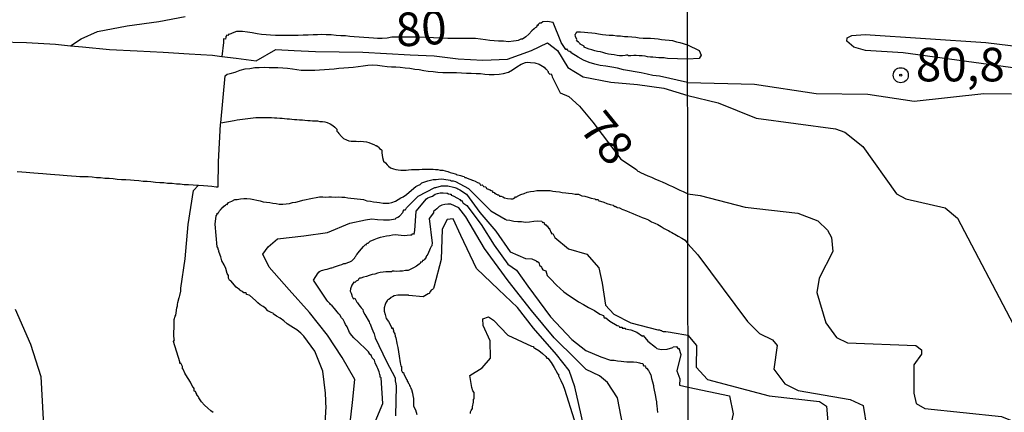
# Model space of a CAD drawing. Extents: x 183118 to 185535, y 1674282 to 1677059.
# Drawn here: x 183554 to 183627, y 1675067 to 1675096 of the extents above; entities that cross this region are included whole.
import ezdxf

# ---------------------------------------------------------------- set-up
doc = ezdxf.new("R2010")
doc.units = 0
doc.header["$MEASUREMENT"] = 0
doc.layers.get('0').update_dxf_attribs({"linetype": 'CONTINUOUS'})
for name, color, linetype in [('IMAGEM', 7, 'CONTINUOUS'), ('V-CURVA_DE_NIVEL', 4, 'CONTINUOUS'), ('V-CURVA_MESTRA', 1, 'CONTINUOUS'), ('V-PONTO_DE_APARELHO', 4, 'CONTINUOUS'), ('V-TEXTO_DE_ALTIMETRIA', 7, 'CONTINUOUS'), ('X-LIMITE_1000', 7, 'CONTINUOUS')]:
    doc.layers.add(name, color=color, linetype=linetype)
picture_1 = doc.add_image_def('image1.jpg', size_in_pixel=(4027, 4628))

# ---------------------------------------------------------------- blocks, each defined once
blk = doc.blocks.new('805')
at = {"color": 0, "linetype": 'ByBlock', "lineweight": -2}
for radius in [0.562, 0.0806]:
    blk.add_circle((0.003, 0.002), radius, dxfattribs=at)

msp = doc.modelspace()

# ---------------------------------------------------------------- linework, layer by layer
at = {"layer": 'V-CURVA_DE_NIVEL'}
for points in [[(183557.67, 1675093.88), (183558.46, 1675094.39), (183559.69, 1675094.95), (183561.89, 1675095.36), (183564.26, 1675095.69), (183566.21, 1675096.05)], [(183551.44, 1675094.23), (183552.36, 1675094.17), (183554.38, 1675094.13), (183556.54, 1675093.99), (183557.67, 1675093.88)], [(183603.64, 1675092.88), (183602.15, 1675092.94), (183601.99, 1675092.95), (183601.9, 1675092.99), (183601.71, 1675092.99), (183601.49, 1675092.99), (183601.28, 1675093), (183601.06, 1675093.02), (183600.87, 1675093.02), (183600.66, 1675093.06), (183600.47, 1675093.1), (183600.25, 1675093.13), (183600.04, 1675093.13), (183599.82, 1675093.15), (183599.63, 1675093.15), (183599.41, 1675093.13), (183599.21, 1675093.13), (183599.2, 1675093.17), (183599.08, 1675093.17), (183598.98, 1675093.15), (183598.79, 1675093.13), (183598.58, 1675093.13), (183598.39, 1675093.15), (183598.17, 1675093.19), (183597.96, 1675093.22), (183597.74, 1675093.24), (183597.55, 1675093.3), (183597.34, 1675093.37), (183597.15, 1675093.42), (183596.93, 1675093.46), (183596.72, 1675093.51), (183596.5, 1675093.57), (183596.31, 1675093.62), (183596.11, 1675093.7), (183595.93, 1675093.77), (183595.93, 1675093.86), (183595.63, 1675093.99), (183595.64, 1675094.02), (183595.56, 1675094.1), (183595.54, 1675094.12), (183595.51, 1675094.16), (183595.47, 1675094.17), (183595.42, 1675094.25), (183595.36, 1675094.3), (183595.38, 1675094.35), (183595.29, 1675094.56), (183595.26, 1675094.72), (183595.29, 1675094.74), (183595.34, 1675094.85), (183595.38, 1675094.86), (183595.38, 1675094.92), (183595.66, 1675094.92), (183595.95, 1675094.88), (183596.2, 1675094.86), (183596.5, 1675094.83), (183596.75, 1675094.81), (183597.01, 1675094.77), (183597.3, 1675094.72), (183597.55, 1675094.7), (183597.81, 1675094.67), (183598.1, 1675094.67), (183598.36, 1675094.63), (183598.65, 1675094.61), (183598.94, 1675094.57), (183599.2, 1675094.56), (183599.49, 1675094.54), (183599.78, 1675094.52), (183600.04, 1675094.48), (183600.33, 1675094.45), (183600.62, 1675094.45), (183600.87, 1675094.45), (183601.17, 1675094.41), (183601.46, 1675094.39), (183601.71, 1675094.35), (183601.97, 1675094.32), (183602.26, 1675094.3), (183602.52, 1675094.26), (183602.81, 1675094.17), (183603.07, 1675094.11), (183603.64, 1675093.94)], [(183557.67, 1675093.88), (183558.56, 1675093.8), (183560.58, 1675093.61), (183562.63, 1675093.49), (183564.57, 1675093.39), (183566.51, 1675093.27), (183568.24, 1675093.18), (183568.95, 1675093.09)], [(183568.95, 1675093.09), (183570.02, 1675092.96), (183571.49, 1675092.76), (183572.96, 1675093.59), (183574.33, 1675093.53), (183575.93, 1675093.44), (183577.69, 1675093.42), (183579.45, 1675093.41), (183581.21, 1675093.31), (183582.97, 1675093.21), (183584.75, 1675093.12), (183586.56, 1675092.9), (183588.38, 1675092.8), (183590.22, 1675092.89), (183592.01, 1675093.53), (183593.2, 1675094.1), (183593.94, 1675093.53), (183594.72, 1675092.25), (183595.87, 1675091.55), (183597.92, 1675091.17), (183599.91, 1675090.98), (183601.86, 1675090.71), (183603.65, 1675090.17)], [(183603.64, 1675093.94), (183604.51, 1675093.53), (183604.66, 1675093.18), (183604.5, 1675092.94), (183603.64, 1675092.88)], [(183568.86, 1675088.14), (183569.19, 1675091.63), (183569.35, 1675091.77), (183569.57, 1675091.8), (183569.94, 1675091.91), (183570.3, 1675092.05), (183570.67, 1675092.15), (183571.03, 1675092.18), (183571.4, 1675092.26), (183571.73, 1675092.26), (183572.09, 1675092.29), (183572.46, 1675092.27), (183572.78, 1675092.27), (183573.11, 1675092.27), (183573.48, 1675092.24), (183573.84, 1675092.2), (183574.21, 1675092.15), (183574.53, 1675092.11), (183574.86, 1675092.07), (183575.19, 1675092.07), (183575.56, 1675092.07), (183575.88, 1675092.07), (183576.21, 1675092.09), (183576.58, 1675092.11), (183576.94, 1675092.13), (183577.31, 1675092.17), (183577.67, 1675092.2), (183578.04, 1675092.24), (183578.37, 1675092.26), (183578.73, 1675092.29), (183579.09, 1675092.33), (183579.46, 1675092.37), (183579.82, 1675092.42), (183580.19, 1675092.46), (183580.55, 1675092.42), (183580.88, 1675092.37), (183581.25, 1675092.33), (183581.58, 1675092.31), (183581.9, 1675092.31)], [(183581.9, 1675092.31), (183582.23, 1675092.29), (183582.6, 1675092.24), (183582.96, 1675092.2), (183583.33, 1675092.13), (183583.65, 1675092.11), (183583.98, 1675092.04)], [(183583.98, 1675092.04), (183584.31, 1675091.98), (183584.68, 1675091.95), (183585.04, 1675091.91), (183585.41, 1675091.89), (183585.73, 1675091.89), (183586.1, 1675091.89), (183586.43, 1675091.89), (183586.79, 1675091.86), (183587.16, 1675091.84), (183587.52, 1675091.84), (183587.89, 1675091.8), (183588.22, 1675091.8), (183588.54, 1675091.76), (183588.87, 1675091.73), (183589.24, 1675091.73), (183589.6, 1675091.76), (183589.93, 1675091.82), (183590.29, 1675091.91), (183590.6, 1675092.09), (183590.91, 1675092.31), (183591.24, 1675092.51), (183591.57, 1675092.64), (183591.68, 1675092.66), (183591.94, 1675092.64), (183592.26, 1675092.61), (183592.59, 1675092.5), (183592.96, 1675092.28), (183593.05, 1675092.17), (183593.08, 1675092.15), (183593.12, 1675092.11), (183593.17, 1675092.05), (183593.21, 1675092), (183593.26, 1675091.97), (183593.26, 1675091.89), (183593.39, 1675091.75), (183593.47, 1675091.78), (183593.54, 1675091.67), (183593.56, 1675091.57), (183594.16, 1675090.38), (183594.8, 1675090.09), (183595.59, 1675089.37), (183596.58, 1675088.18), (183598.68, 1675085.43), (183599.84, 1675084.65), (183599.85, 1675084.6), (183599.94, 1675084.54), (183600.01, 1675084.5), (183600.05, 1675084.49), (183600.09, 1675084.45), (183600.14, 1675084.43), (183600.4, 1675084.3), (183600.69, 1675084.19), (183600.95, 1675084.09), (183601.2, 1675083.96), (183601.49, 1675083.83), (183601.75, 1675083.74), (183602.01, 1675083.61), (183602.26, 1675083.5), (183602.52, 1675083.39), (183602.81, 1675083.25), (183603.06, 1675083.12), (183603.32, 1675083.01), (183603.66, 1675082.84)], [(183603.65, 1675090.17), (183605.91, 1675089.62), (183608.74, 1675088.48), (183614.66, 1675087.68), (183615.36, 1675087.44), (183616.69, 1675086.38), (183619.2, 1675082.84), (183619.91, 1675082.47), (183622.83, 1675081.8), (183623.74, 1675081.02), (183627.9, 1675073.12)], [(183568.86, 1675088.14), (183569.86, 1675088.31), (183570.09, 1675088.35), (183571.48, 1675088.54), (183571.69, 1675088.52), (183571.87, 1675088.54), (183572.05, 1675088.52), (183572.27, 1675088.54), (183572.46, 1675088.52), (183572.64, 1675088.52), (183572.86, 1675088.5), (183573.04, 1675088.5), (183573.26, 1675088.48), (183573.44, 1675088.48), (183573.62, 1675088.46), (183573.8, 1675088.44), (183573.99, 1675088.43), (183574.17, 1675088.41), (183574.35, 1675088.39), (183574.53, 1675088.39), (183574.72, 1675088.37), (183574.94, 1675088.35), (183575.12, 1675088.34), (183575.34, 1675088.32), (183575.52, 1675088.32), (183575.7, 1675088.28), (183575.88, 1675088.28), (183576.07, 1675088.28), (183576.25, 1675088.24), (183576.43, 1675088.24), (183576.61, 1675088.21), (183576.8, 1675088.15), (183577.02, 1675088.06), (183577.2, 1675087.94), (183577.36, 1675087.81), (183577.42, 1675087.75), (183577.52, 1675087.66), (183577.52, 1675087.51), (183577.58, 1675087.44), (183577.67, 1675087.35), (183577.85, 1675087.11), (183578, 1675086.97), (183578.22, 1675086.86), (183578.4, 1675086.8), (183578.58, 1675086.78), (183578.77, 1675086.77), (183578.95, 1675086.77), (183579.13, 1675086.75), (183579.31, 1675086.77), (183579.5, 1675086.75), (183579.71, 1675086.71), (183579.9, 1675086.66), (183580.08, 1675086.6), (183580.26, 1675086.53), (183580.44, 1675086.42), (183580.46, 1675086.44), (183580.57, 1675086.37), (183580.61, 1675086.31), (183580.7, 1675086.23), (183580.81, 1675086.14), (183580.86, 1675086.09), (183580.86, 1675085.91), (183580.92, 1675085.55), (183580.99, 1675085.27), (183581.13, 1675085.15), (183581.25, 1675085), (183581.36, 1675084.91), (183581.52, 1675084.78), (183581.72, 1675084.71), (183581.9, 1675084.65), (183582.09, 1675084.63), (183582.27, 1675084.61), (183582.45, 1675084.61), (183582.67, 1675084.61), (183582.85, 1675084.63), (183583.07, 1675084.65), (183583.25, 1675084.65), (183583.47, 1675084.65), (183583.65, 1675084.65), (183583.87, 1675084.67), (183584.06, 1675084.67), (183584.28, 1675084.69), (183584.46, 1675084.69), (183584.68, 1675084.69), (183584.86, 1675084.65), (183585.04, 1675084.65), (183585.22, 1675084.61), (183585.41, 1675084.6), (183585.59, 1675084.56), (183585.77, 1675084.5), (183585.95, 1675084.43), (183586.14, 1675084.38), (183586.32, 1675084.34), (183586.39, 1675084.32), (183586.39, 1675084.28)], [(183567.21, 1675083.49), (183567.57, 1675083.47), (183567.89, 1675083.45), (183568.19, 1675083.41), (183568.52, 1675083.37), (183568.66, 1675083.36), (183568.69, 1675085.24), (183568.85, 1675088.04), (183568.86, 1675088.14)], [(183553.7, 1675084.51), (183554.03, 1675084.49), (183554.36, 1675084.47), (183554.65, 1675084.43), (183554.94, 1675084.41), (183555.27, 1675084.38), (183555.6, 1675084.36), (183555.89, 1675084.34), (183556.18, 1675084.32), (183556.51, 1675084.29), (183556.84, 1675084.25), (183557.13, 1675084.23), (183557.42, 1675084.21), (183557.75, 1675084.18), (183558.08, 1675084.16), (183558.37, 1675084.14), (183558.67, 1675084.14), (183558.99, 1675084.14), (183559.29, 1675084.11), (183559.61, 1675084.07), (183559.91, 1675084.07), (183560.23, 1675084.01), (183560.56, 1675084), (183560.85, 1675083.98), (183561.15, 1675083.94), (183561.47, 1675083.92), (183561.8, 1675083.92), (183562.13, 1675083.89), (183562.42, 1675083.87), (183562.75, 1675083.83), (183563.08, 1675083.79), (183563.37, 1675083.78), (183563.66, 1675083.76), (183563.99, 1675083.72), (183564.32, 1675083.7), (183564.61, 1675083.7), (183564.9, 1675083.65), (183565.23, 1675083.65), (183565.56, 1675083.59), (183565.85, 1675083.59), (183566.14, 1675083.54), (183566.47, 1675083.54), (183566.8, 1675083.52), (183567.08, 1675083.5), (183567.21, 1675083.49)], [(183579.75, 1675082.33), (183580.01, 1675082.3), (183580.23, 1675082.26), (183580.48, 1675082.22), (183580.7, 1675082.19), (183580.96, 1675082.15), (183581.17, 1675082.15), (183581.39, 1675082.15), (183581.61, 1675082.19), (183581.87, 1675082.3), (183582.09, 1675082.41), (183582.28, 1675082.55), (183582.45, 1675082.63), (183582.69, 1675082.79), (183582.89, 1675082.97), (183583.4, 1675083.39), (183583.55, 1675083.47), (183583.73, 1675083.55), (183583.85, 1675083.67), (183584.28, 1675083.81), (183584.49, 1675083.85), (183584.68, 1675083.9), (183584.9, 1675083.92), (183585.08, 1675083.94), (183585.3, 1675083.96), (183585.48, 1675083.94), (183585.62, 1675083.92), (183585.81, 1675083.89), (183585.95, 1675083.87), (183585.99, 1675083.83), (183586.03, 1675083.81), (183586.17, 1675083.81), (183586.35, 1675083.76), (183587.33, 1675083.24), (183588.98, 1675081.57), (183590.06, 1675080.95), (183590.09, 1675080.95), (183590.13, 1675080.91), (183590.4, 1675080.88), (183590.7, 1675080.8), (183590.99, 1675080.77), (183591.28, 1675080.77), (183591.57, 1675080.73), (183591.86, 1675080.75), (183592.19, 1675080.8), (183592.48, 1675080.84), (183592.78, 1675080.8), (183592.83, 1675080.71), (183592.92, 1675080.73), (183592.95, 1675080.6), (183593.07, 1675080.53), (183593.08, 1675080.53), (183593.12, 1675080.47), (183593.15, 1675080.46), (183593.19, 1675080.46), (183593.25, 1675080.33), (183593.3, 1675080.27), (183593.34, 1675080.27), (183593.37, 1675080.18), (183593.46, 1675079.98), (183593.54, 1675079.87), (183593.61, 1675079.89), (183593.72, 1675079.65), (183593.74, 1675079.6), (183594.76, 1675078.75), (183596.13, 1675078.35), (183597.02, 1675077.33), (183597.29, 1675076.18), (183597.52, 1675074.54), (183598.15, 1675073.87), (183599.41, 1675073.22), (183601.43, 1675072.71), (183601.55, 1675072.72), (183601.64, 1675072.65), (183601.73, 1675072.65), (183601.76, 1675072.61), (183601.82, 1675072.59), (183602.01, 1675072.59), (183602.19, 1675072.57), (183602.37, 1675072.54), (183602.49, 1675072.51), (183603.67, 1675072.31)], [(183586.39, 1675084.28), (183586.72, 1675084.21)], [(183586.72, 1675084.21), (183586.87, 1675084.16), (183586.99, 1675084.14), (183587.03, 1675084.08), (183587.05, 1675084.05), (183587.12, 1675084.05), (183587.23, 1675084)], [(183587.23, 1675084), (183587.41, 1675083.94), (183587.57, 1675083.89), (183587.57, 1675083.87), (183587.7, 1675083.83), (183587.81, 1675083.79), (183588, 1675083.68), (183588.14, 1675083.63), (183588.21, 1675083.5), (183588.34, 1675083.52), (183588.4, 1675083.43), (183588.43, 1675083.39), (183588.6, 1675083.36), (183588.67, 1675083.25), (183588.72, 1675083.21), (183588.81, 1675083.19), (183588.85, 1675083.15), (183588.89, 1675083.16), (183589.02, 1675083.1), (183589.11, 1675083.06), (183589.11, 1675082.97), (183589.23, 1675082.95), (183589.27, 1675082.88), (183589.32, 1675082.86), (183589.4, 1675082.83), (183589.46, 1675082.79), (183589.49, 1675082.77), (183589.53, 1675082.76), (183589.58, 1675082.76), (183589.62, 1675082.66), (183589.75, 1675082.66), (183589.87, 1675082.61), (183590, 1675082.55), (183590.22, 1675082.5), (183590.48, 1675082.46), (183590.64, 1675082.46), (183590.7, 1675082.52), (183590.73, 1675082.53), (183590.77, 1675082.55), (183590.82, 1675082.61), (183590.88, 1675082.61), (183590.91, 1675082.63), (183590.95, 1675082.68), (183590.98, 1675082.68), (183591.07, 1675082.72), (183591.21, 1675082.79), (183591.46, 1675082.88), (183591.7, 1675082.97), (183591.94, 1675083.01), (183592.19, 1675083.04), (183592.41, 1675083.08), (183592.67, 1675083.1), (183592.88, 1675083.1), (183593.14, 1675083.1), (183593.4, 1675083.08), (183593.61, 1675083.04), (183593.83, 1675083.03), (183594.09, 1675082.99), (183594.31, 1675082.95), (183594.56, 1675082.92), (183594.78, 1675082.9), (183595.04, 1675082.86), (183595.26, 1675082.83), (183595.51, 1675082.81), (183595.77, 1675082.7), (183595.99, 1675082.66), (183596.24, 1675082.59), (183596.46, 1675082.53), (183596.72, 1675082.46), (183596.78, 1675082.42), (183596.93, 1675082.41), (183596.99, 1675082.41), (183597.02, 1675082.33), (183597.15, 1675082.3), (183597.41, 1675082.22), (183597.63, 1675082.12), (183597.88, 1675082.04), (183598.1, 1675082.01), (183598.15, 1675081.95), (183598.21, 1675081.91), (183598.24, 1675081.92), (183598.36, 1675081.86), (183598.39, 1675081.82), (183598.58, 1675081.79), (183598.67, 1675081.75), (183598.7, 1675081.73), (183598.83, 1675081.68), (183599.09, 1675081.57), (183599.31, 1675081.48), (183599.56, 1675081.39), (183599.78, 1675081.29), (183600.04, 1675081.17), (183600.25, 1675081.09), (183600.47, 1675081), (183600.73, 1675080.91)], [(183568.3, 1675066.54), (183568.13, 1675066.68), (183567.89, 1675066.88), (183567.65, 1675067.1), (183567.44, 1675067.34), (183567.27, 1675067.56), (183567.22, 1675067.63), (183567.2, 1675067.72), (183567.13, 1675067.81), (183567.09, 1675067.83), (183567.07, 1675067.91), (183567, 1675068.04), (183566.98, 1675068.12), (183566.91, 1675068.12), (183566.89, 1675068.16), (183566.89, 1675068.34), (183566.82, 1675068.42), (183566.78, 1675068.43), (183566.6, 1675068.8), (183566.27, 1675069.35), (183566.19, 1675069.49), (183566.07, 1675069.79), (183566.01, 1675069.8), (183566.01, 1675069.97), (183565.94, 1675070.12), (183565.89, 1675070.22), (183565.81, 1675070.21), (183565.81, 1675070.33), (183565.33, 1675071.84), (183565.41, 1675071.96), (183565.39, 1675072.05), (183565.37, 1675072.27), (183565.37, 1675072.45), (183565.39, 1675072.93), (183565.39, 1675073.11), (183565.39, 1675073.29), (183565.39, 1675073.47), (183565.46, 1675073.73), (183565.52, 1675073.81), (183565.54, 1675073.98), (183565.59, 1675074.35), (183565.65, 1675074.49), (183565.65, 1675074.6), (183565.67, 1675074.75), (183565.76, 1675075.11), (183565.79, 1675075.18), (183565.81, 1675075.26), (183565.89, 1675075.59), (183565.9, 1675075.81), (183566.21, 1675078), (183566.44, 1675080.56), (183566.84, 1675083.09), (183567.21, 1675083.49)], [(183572.78, 1675073.93), (183572.56, 1675074.03), (183572.38, 1675074.13), (183572.21, 1675074.29), (183572.03, 1675074.45), (183571.81, 1675074.58), (183571.63, 1675074.73), (183571.46, 1675074.89), (183571.03, 1675075.26), (183570.99, 1675075.29), (183570.78, 1675075.33), (183570.78, 1675075.41), (183570.7, 1675075.46), (183570.57, 1675075.46), (183570.49, 1675075.55), (183570.48, 1675075.57), (183570.32, 1675075.64), (183570.28, 1675075.68), (183570.01, 1675075.88), (183569.61, 1675076.35), (183569.59, 1675076.39), (183569.55, 1675076.37), (183569.43, 1675076.55), (183569.43, 1675076.77), (183569.33, 1675076.9), (183569.24, 1675077.27), (183569.11, 1675077.56), (183568.95, 1675077.85), (183568.86, 1675078.14), (183568.81, 1675078.27), (183568.71, 1675078.54), (183568.71, 1675078.63), (183568.69, 1675078.65), (183568.66, 1675078.71), (183568.66, 1675078.8), (183568.6, 1675078.89), (183568.45, 1675080.58), (183568.51, 1675081.2), (183568.59, 1675081.31), (183568.59, 1675081.41), (183568.66, 1675081.39), (183568.66, 1675081.42), (183568.71, 1675081.48), (183568.77, 1675081.57), (183568.81, 1675081.62), (183568.84, 1675081.66), (183568.88, 1675081.72), (183568.91, 1675081.73), (183568.99, 1675081.82), (183569, 1675081.82), (183569.04, 1675081.86), (183569.08, 1675081.92), (183569.22, 1675082.01), (183569.26, 1675082.04), (183569.3, 1675082.08), (183569.33, 1675082.06), (183569.44, 1675082.19), (183569.57, 1675082.26), (183569.68, 1675082.3), (183569.9, 1675082.41), (183570.08, 1675082.43), (183570.34, 1675082.46), (183570.59, 1675082.5), (183570.81, 1675082.5), (183571.07, 1675082.48), (183571.32, 1675082.41), (183571.54, 1675082.37), (183571.8, 1675082.31), (183572.02, 1675082.26), (183572.27, 1675082.22), (183572.53, 1675082.19), (183572.75, 1675082.15), (183573, 1675082.12), (183573.22, 1675082.08), (183573.48, 1675082.08), (183573.73, 1675082.1), (183573.99, 1675082.13), (183574.21, 1675082.19), (183574.46, 1675082.22), (183574.72, 1675082.3), (183574.97, 1675082.37), (183575.23, 1675082.42), (183575.45, 1675082.48), (183575.7, 1675082.53), (183575.96, 1675082.57), (183576.21, 1675082.61), (183576.47, 1675082.63), (183576.69, 1675082.59), (183576.91, 1675082.63), (183577.12, 1675082.63), (183577.38, 1675082.59), (183577.64, 1675082.61), (183577.89, 1675082.59), (183578.11, 1675082.59), (183578.33, 1675082.55)], [(183577.05, 1675074.6), (183576.99, 1675074.67), (183576.92, 1675074.75), (183576.89, 1675074.78), (183576.85, 1675074.82), (183576.77, 1675074.91), (183575.77, 1675076.4), (183576.11, 1675076.96), (183576.16, 1675076.99), (183576.23, 1675077.06), (183576.37, 1675077.13), (183576.47, 1675077.15), (183576.65, 1675077.21), (183576.8, 1675077.24), (183576.94, 1675077.28), (183577.09, 1675077.34), (183577.14, 1675077.34), (183577.23, 1675077.35), (183577.27, 1675077.39), (183577.34, 1675077.41), (183577.42, 1675077.43), (183577.56, 1675077.48), (183577.71, 1675077.52), (183577.89, 1675077.57), (183578.02, 1675077.64), (183578.15, 1675077.64), (183578.33, 1675077.72), (183578.47, 1675077.77), (183578.64, 1675077.86), (183578.73, 1675077.96), (183578.84, 1675078.07), (183578.84, 1675078.1), (183578.88, 1675078.16), (183578.93, 1675078.2), (183578.97, 1675078.29), (183578.99, 1675078.32), (183579.2, 1675078.56), (183579.49, 1675078.92), (183579.64, 1675079.07), (183579.69, 1675079.05), (183579.73, 1675079.12), (183579.77, 1675079.18), (183579.84, 1675079.18), (183579.9, 1675079.21), (183580, 1675079.31), (183580.3, 1675079.45), (183580.55, 1675079.54), (183580.77, 1675079.61), (183580.99, 1675079.67), (183581.21, 1675079.72), (183581.43, 1675079.74), (183581.65, 1675079.8), (183581.87, 1675079.82), (183582.09, 1675079.78), (183582.31, 1675079.76), (183582.52, 1675079.74), (183582.74, 1675079.76), (183583, 1675079.8), (183583.1, 1675079.8), (183583.16, 1675079.89), (183583.27, 1675079.85), (183583.32, 1675080.11), (183583.42, 1675081.55), (183584.18, 1675082.46), (183584.29, 1675082.55), (183584.42, 1675082.59), (183584.64, 1675082.68), (183584.84, 1675082.81), (183585, 1675082.87), (183585.22, 1675082.92), (183585.44, 1675082.92), (183585.7, 1675082.9), (183585.79, 1675082.9), (183585.79, 1675082.85), (183585.95, 1675082.83), (183586.04, 1675082.83), (183586.04, 1675082.74), (183586.17, 1675082.7), (183586.5, 1675082.52), (183586.68, 1675082.43), (183586.73, 1675082.35), (183586.77, 1675082.34), (183586.81, 1675082.37), (183586.9, 1675082.2), (183586.9, 1675082.17), (183587.19, 1675081.97), (183588.27, 1675080.57), (183589.22, 1675079.01), (183590.25, 1675077.6), (183590.9, 1675077.16), (183591.74, 1675075.97), (183593.43, 1675073.68), (183595.03, 1675071.99), (183596.05, 1675071.16), (183597.19, 1675070.69)], [(183578.33, 1675082.55), (183578.55, 1675082.52), (183578.8, 1675082.5), (183579.02, 1675082.48), (183579.28, 1675082.44), (183579.5, 1675082.41), (183579.75, 1675082.33)], [(183603.66, 1675082.84), (183604.58, 1675082.72), (183607.93, 1675081.86), (183611.85, 1675081.41), (183613.35, 1675080.82), (183614.06, 1675080.13), (183614.37, 1675079.58), (183614.46, 1675078.54), (183613.45, 1675076.57), (183613.27, 1675075.5), (183613.95, 1675073.23), (183614.73, 1675072.14), (183615.56, 1675071.73), (183620.64, 1675071.55), (183621.08, 1675071.21), (183621.08, 1675070.89), (183620.49, 1675070.11), (183620.5, 1675068), (183620.68, 1675067.22), (183621.31, 1675066.85), (183627.02, 1675066.26), (183627.94, 1675065.87)], [(183599.12, 1675064.04), (183598.41, 1675067.63), (183597.68, 1675068.78), (183597.09, 1675069.27), (183596.09, 1675069.76), (183595.33, 1675070.5), (183593.7, 1675072.12), (183592.02, 1675074.15), (183590.28, 1675076.37), (183588.52, 1675078.78), (183587.13, 1675081.13), (183586.6, 1675081.8), (183586, 1675082.07), (183585.77, 1675082.08), (183585.55, 1675082.06), (183585.33, 1675082.01), (183585.13, 1675081.9), (183584.95, 1675081.72), (183584.71, 1675081.53), (183584.71, 1675081.44), (183584.39, 1675081), (183584.61, 1675079.17), (183584.6, 1675079.01), (183584.58, 1675078.98), (183584.55, 1675078.91), (183584.46, 1675078.76), (183584.29, 1675078.36), (183584.13, 1675078.16), (183584.16, 1675078.12), (183584.04, 1675077.94), (183583.96, 1675077.88), (183583.89, 1675077.88), (183583.87, 1675077.77), (183583.81, 1675077.75), (183583.78, 1675077.77), (183583.71, 1675077.66), (183583.65, 1675077.61), (183583.44, 1675077.45), (183583.22, 1675077.32), (183583.03, 1675077.23), (183582.82, 1675077.13), (183582.63, 1675077.12), (183582.41, 1675077.08), (183582.2, 1675077.08), (183581.98, 1675077.06), (183581.79, 1675077.08), (183581.66, 1675077.08), (183581.58, 1675077.04), (183581.39, 1675077.04), (183581.17, 1675077.04), (183580.96, 1675077.01), (183580.74, 1675076.99), (183580.55, 1675076.94), (183580.34, 1675076.86), (183580.15, 1675076.83), (183579.93, 1675076.75), (183579.71, 1675076.68), (183579.5, 1675076.63), (183579.31, 1675076.55), (183579.22, 1675076.55), (183579.14, 1675076.5), (183579.09, 1675076.42), (183578.96, 1675076.33), (183578.84, 1675076.24), (183578.77, 1675076.26), (183578.62, 1675076.04), (183578.54, 1675075.77), (183578.51, 1675075.6), (183578.55, 1675075.48), (183578.58, 1675075.44), (183578.64, 1675075.3), (183578.64, 1675075.24), (183578.73, 1675075.04), (183578.76, 1675075.02), (183578.84, 1675075.06), (183578.97, 1675074.82), (183579, 1675074.76), (183579.05, 1675074.71), (183579.15, 1675074.57), (183579.24, 1675074.45), (183579.33, 1675074.35), (183579.44, 1675074.22), (183579.48, 1675074.07), (183579.6, 1675073.84), (183579.91, 1675073.3), (183579.95, 1675073.21), (183579.99, 1675073.16), (183580.02, 1675073.07), (183580.11, 1675072.82), (183580.19, 1675072.64)], [(183596, 1675065.07), (183595.24, 1675068.45), (183594.82, 1675069.68), (183593.87, 1675070.88), (183592.16, 1675072.84), (183590.98, 1675074.38), (183589.56, 1675075.71), (183587.91, 1675077.28), (183586.75, 1675079.73), (183586.17, 1675080.98), (183585.73, 1675080.92), (183585.36, 1675080.22), (183585.28, 1675077.96), (183584.75, 1675075.97), (183584.71, 1675075.8), (183584.64, 1675075.71), (183584.55, 1675075.66), (183584.48, 1675075.59), (183584.38, 1675075.42), (183584.31, 1675075.39), (183583.94, 1675075.17), (183582.87, 1675075.27), (183582.85, 1675075.29), (183582.56, 1675075.29), (183582.31, 1675075.29), (183582.05, 1675075.29), (183581.79, 1675075.24), (183581.66, 1675075.18), (183581.54, 1675075.13), (183581.54, 1675075.09), (183581.39, 1675074.98), (183581.26, 1675074.91), (183581.26, 1675074.86), (183581.15, 1675074.75), (183581.15, 1675074.71), (183581.1, 1675074.6), (183581.04, 1675074.35), (183581.04, 1675074.09), (183581.1, 1675073.84), (183581.19, 1675073.55), (183581.35, 1675073.32), (183581.57, 1675072.96), (183581.61, 1675072.82), (183581.68, 1675072.85), (183581.73, 1675072.63), (183581.7, 1675072.6), (183581.83, 1675072.41), (183581.86, 1675072.23), (183581.9, 1675072.12), (183581.98, 1675071.72), (183581.99, 1675071.68), (183582.06, 1675071.39), (183582.16, 1675070.74), (183582.23, 1675070.26), (183582.25, 1675070.15), (183582.29, 1675070), (183582.34, 1675069.98), (183582.34, 1675069.69), (183582.41, 1675069.53), (183582.47, 1675069.53), (183582.5, 1675069.42), (183582.67, 1675069.06), (183582.71, 1675069), (183582.74, 1675068.98), (183582.76, 1675068.89), (183582.78, 1675068.86), (183582.82, 1675068.78), (183582.85, 1675068.71), (183582.89, 1675068.65), (183582.92, 1675068.56), (183582.98, 1675068.49), (183583, 1675068.43), (183583.03, 1675068.34), (183583.07, 1675068.26), (183583.14, 1675068), (183583.18, 1675067.82), (183583.21, 1675067.6), (183583.23, 1675067.2), (183583.23, 1675067.02), (183583.36, 1675066.74), (183583.47, 1675066.39)], [(183600.73, 1675080.91), (183600.95, 1675080.75), (183601.2, 1675080.66), (183601.42, 1675080.55), (183601.68, 1675080.4), (183601.9, 1675080.27), (183602.15, 1675080.13)], [(183602.15, 1675080.13), (183602.22, 1675080.11), (183602.33, 1675080.04), (183602.37, 1675080.02), (183602.48, 1675079.97), (183602.6, 1675079.89), (183602.7, 1675079.85), (183602.95, 1675079.69), (183603.21, 1675079.55), (183603.46, 1675079.38), (183603.66, 1675079.12)], [(183603.66, 1675079.12), (183604.4, 1675078.3), (183608.11, 1675073.34), (183609, 1675072.44), (183609.97, 1675071.96), (183610.32, 1675071.54), (183610.07, 1675069.78), (183610.88, 1675068.69), (183611.88, 1675068.18), (183615.76, 1675067.52), (183616.73, 1675067.07), (183617, 1675065.39)], [(183577.87, 1675073.61), (183577.73, 1675073.82), (183577.65, 1675073.91), (183577.54, 1675074.04), (183577.34, 1675074.31), (183577.16, 1675074.51), (183577.05, 1675074.6)], [(183553.54, 1675074.24), (183554.7, 1675071.65), (183555.46, 1675069.22), (183555.62, 1675066.02), (183555.23, 1675063.27), (183554.89, 1675058.94), (183554.87, 1675054.48), (183555.19, 1675052.42), (183555.24, 1675049.57), (183555.18, 1675049.29), (183555.1, 1675049.1), (183555.09, 1675048.88), (183555.01, 1675048.7), (183554.92, 1675048.48), (183554.85, 1675048.3), (183554.76, 1675048.08), (183554.67, 1675047.86), (183554.5, 1675047.68), (183554.45, 1675047.62), (183554.41, 1675047.59), (183554.38, 1675047.53), (183554.38, 1675047.51), (183554, 1675047.22), (183553.83, 1675047.13)], [(183574.08, 1675072.98), (183573.8, 1675073.16), (183573.55, 1675073.38), (183573.29, 1675073.58), (183573.02, 1675073.74), (183572.76, 1675073.89), (183572.78, 1675073.93)], [(183587.48, 1675066.47), (183587.48, 1675066.61), (183587.52, 1675066.7), (183587.61, 1675066.85), (183587.61, 1675066.98), (183587.68, 1675067.31), (183587.7, 1675067.54), (183587.75, 1675067.56), (183587.74, 1675067.82), (183587.74, 1675068.05), (183587.64, 1675068.16), (183587.57, 1675068.4), (183587.41, 1675069.3), (183588.35, 1675069.89), (183588.95, 1675070.61), (183588.93, 1675071.88), (183588.41, 1675073.03), (183588.38, 1675073.53), (183588.8, 1675073.68), (183589.19, 1675073.44), (183590.26, 1675072.32), (183592.02, 1675071.49), (183592.17, 1675071.46), (183592.17, 1675071.39), (183592.26, 1675071.35), (183592.56, 1675071.17), (183592.83, 1675070.95), (183593.08, 1675070.73), (183593.16, 1675070.59), (183593.23, 1675070.6), (183593.47, 1675070.28), (183593.7, 1675069.9), (183593.92, 1675069.5), (183593.94, 1675069.44), (183594.02, 1675069.4), (183594.02, 1675069.27), (183594.12, 1675069.09), (183594.2, 1675068.93), (183594.38, 1675068.56), (183594.47, 1675068.29), (183595.2, 1675066.01)], [(183576.62, 1675065.3), (183576.72, 1675067), (183576.7, 1675067.23), (183576.7, 1675067.42), (183576.7, 1675067.6), (183576.67, 1675067.82), (183576.67, 1675068), (183576.46, 1675069.64), (183575.86, 1675071.12), (183575.05, 1675072.24), (183575.03, 1675072.25), (183574.97, 1675072.3), (183574.82, 1675072.46), (183574.52, 1675072.7), (183574.28, 1675072.85), (183574.08, 1675072.98)], [(183580.37, 1675065.85), (183580.94, 1675067.21), (183580.81, 1675069.14), (183580.75, 1675069.17), (183580.75, 1675069.2), (183580.75, 1675069.31), (183580.72, 1675069.38), (183580.66, 1675069.57), (183580.57, 1675069.82), (183580.52, 1675069.93), (183580.37, 1675070.26), (183580.31, 1675070.44), (183580.15, 1675070.63), (183580.06, 1675070.81), (183579.95, 1675070.9), (183579.95, 1675070.95), (183579.86, 1675071.06), (183578.96, 1675071.97), (183578.93, 1675071.95), (183578.89, 1675071.99), (183578.85, 1675072.05), (183578.78, 1675072.12), (183578.62, 1675072.28), (183578.45, 1675072.52), (183578.27, 1675072.93), (183578.16, 1675073.11), (183578.07, 1675073.29), (183577.98, 1675073.47), (183577.87, 1675073.61)], [(183580.19, 1675072.64), (183580.28, 1675072.41), (183580.37, 1675072.12), (183581.21, 1675070.35), (183581.86, 1675069.13), (183581.86, 1675068.91), (183581.9, 1675068.69)], [(183603.67, 1675072.31), (183604.31, 1675071.54), (183604.27, 1675069.92), (183605.13, 1675069.01), (183609.73, 1675067.8), (183613.46, 1675067.38), (183614, 1675067.01), (183614.09, 1675065.86)], [(183597.19, 1675070.69), (183597.9, 1675070.44), (183598.17, 1675070.44), (183598.43, 1675070.4), (183598.69, 1675070.37), (183598.9, 1675070.35), (183599.12, 1675070.33)], [(183599.12, 1675070.33), (183599.34, 1675070.33), (183599.6, 1675070.33), (183599.85, 1675070.3), (183600.07, 1675070.26), (183600.14, 1675070.22), (183600.31, 1675070.19), (183600.36, 1675070.02), (183600.43, 1675070.04), (183600.51, 1675069.95), (183600.52, 1675069.88), (183600.56, 1675069.86), (183600.58, 1675069.86), (183600.74, 1675069.69), (183600.81, 1675069.53), (183600.91, 1675069.35), (183600.96, 1675069.09), (183601.03, 1675068.84), (183601.09, 1675068.55), (183601.11, 1675068.47), (183601.25, 1675067.74), (183601.27, 1675067.56), (183601.33, 1675067.34), (183601.33, 1675067.21), (183601.36, 1675067.05), (183601.4, 1675066.54)], [(183581.9, 1675068.69), (183581.94, 1675068.51), (183581.88, 1675066.31)]]:
    msp.add_lwpolyline(points, dxfattribs=at)
at = {"layer": 'V-CURVA_MESTRA'}
for points in [[(183603.64, 1675091.14), (183601.55, 1675091.62), (183601.06, 1675091.66), (183600.62, 1675091.75), (183600.18, 1675091.85), (183599.74, 1675091.93), (183599.31, 1675092.02), (183598.87, 1675092.09), (183598.43, 1675092.2), (183597.99, 1675092.29), (183597.55, 1675092.35), (183597.12, 1675092.4), (183596.72, 1675092.51), (183596.31, 1675092.62), (183595.88, 1675092.8), (183595.49, 1675093.02), (183594.98, 1675093.35), (183594.98, 1675093.37), (183594.87, 1675093.46), (183594.74, 1675093.48), (183594.73, 1675093.55), (183594.65, 1675093.64), (183594.61, 1675093.61), (183594.58, 1675093.59), (183594.36, 1675093.9), (183594.23, 1675094.12), (183594.19, 1675094.19), (183593.62, 1675095.6), (183593.21, 1675095.69), (183592.85, 1675095.67), (183592.74, 1675095.56), (183592.61, 1675095.56), (183592.52, 1675095.45), (183592.5, 1675095.4), (183592.44, 1675095.41), (183592.39, 1675095.27), (183592.28, 1675095.22), (183592.22, 1675095.14), (183592.04, 1675094.98), (183591.82, 1675094.74), (183591.59, 1675094.54), (183591.35, 1675094.37), (183591.21, 1675094.37), (183591.02, 1675094.27), (183590.88, 1675094.25), (183590.66, 1675094.21), (183590.29, 1675094.17), (183589.93, 1675094.21), (183589.56, 1675094.21), (183589.24, 1675094.25), (183588.91, 1675094.28), (183588.58, 1675094.32), (183588.22, 1675094.37), (183587.85, 1675094.41), (183587.49, 1675094.41), (183587.16, 1675094.41), (183586.83, 1675094.43), (183586.5, 1675094.41), (183586.14, 1675094.41), (183585.79, 1675094.41), (183583.65, 1675094.52), (183581.62, 1675094.51), (183581.25, 1675094.45), (183580.88, 1675094.43), (183580.55, 1675094.43), (183580.23, 1675094.45), (183579.9, 1675094.47), (183579.53, 1675094.5), (183579.17, 1675094.52), (183578.8, 1675094.55), (183578.47, 1675094.57), (183578.15, 1675094.63), (183577.82, 1675094.63), (183577.45, 1675094.65), (183577.09, 1675094.7), (183576.72, 1675094.7), (183576.4, 1675094.72), (183576.07, 1675094.7), (183575.74, 1675094.7), (183575.37, 1675094.67), (183575.01, 1675094.67), (183574.64, 1675094.65), (183574.32, 1675094.65), (183573.99, 1675094.65), (183573.66, 1675094.65), (183573.29, 1675094.65), (183572.93, 1675094.65), (183572.56, 1675094.67), (183572.24, 1675094.68), (183571.91, 1675094.72), (183571.58, 1675094.76), (183571.21, 1675094.83), (183570.85, 1675094.89), (183570.49, 1675094.94), (183570.16, 1675094.94)], [(183569.32, 1675094.67), (183569.24, 1675094.56), (183569.23, 1675094.52), (183569.22, 1675094.38), (183569.06, 1675094.39), (183569.06, 1675094.12), (183568.95, 1675093.09)], [(183570.16, 1675094.94), (183570.03, 1675094.94), (183569.83, 1675094.87), (183569.5, 1675094.72), (183569.44, 1675094.74), (183569.41, 1675094.65), (183569.32, 1675094.67)], [(183635.88, 1675091.13), (183619.71, 1675093.35), (183616.89, 1675093.53), (183616.02, 1675093.77), (183615.5, 1675094.21), (183615.54, 1675094.47), (183615.87, 1675094.65), (183616.86, 1675094.72), (183625.85, 1675094.12), (183630.97, 1675093.5)], [(183603.64, 1675091.14), (183608.63, 1675091.01), (183613.22, 1675090.32), (183617.07, 1675090.28), (183620.51, 1675089.76), (183625.71, 1675090.31), (183627.77, 1675090.3)], [(183580.55, 1675080.93), (183580.99, 1675080.91), (183581.43, 1675080.91), (183581.87, 1675080.97), (183581.9, 1675081.04), (183582.05, 1675081.11), (183582.18, 1675081.17), (183582.45, 1675081.48), (183582.43, 1675081.5), (183582.56, 1675081.68), (183582.63, 1675081.64), (183582.69, 1675081.79), (183583.58, 1675082.66), (183584.8, 1675083.32), (183584.88, 1675083.32), (183585.3, 1675083.43), (183585.77, 1675083.43), (183586.21, 1675083.35), (183586.3, 1675083.32), (183586.46, 1675083.27), (183586.53, 1675083.21), (183586.68, 1675083.14), (183587.16, 1675082.83), (183588.17, 1675081.45), (183589.36, 1675080.05), (183590.43, 1675078.52), (183591.57, 1675078.02), (183592.05, 1675078), (183592.3, 1675077.88), (183592.35, 1675077.85), (183592.39, 1675077.81), (183592.45, 1675077.79), (183592.55, 1675077.72), (183592.61, 1675077.54), (183592.76, 1675077.41), (183592.79, 1675077.3), (183592.86, 1675077.17), (183593.07, 1675077.1), (183593.19, 1675076.75), (183593.43, 1675076.5), (183593.87, 1675076.03), (183594.41, 1675075.55), (183594.78, 1675075.3), (183595.12, 1675075.06), (183595.51, 1675074.8), (183595.89, 1675074.6), (183596.27, 1675074.38), (183596.7, 1675074.16), (183597.11, 1675073.87), (183597.37, 1675073.78), (183597.43, 1675073.61), (183597.55, 1675073.61), (183597.86, 1675073.36), (183598.39, 1675073.03), (183598.52, 1675073.01), (183598.57, 1675072.92), (183598.77, 1675072.9), (183598.77, 1675072.83), (183598.98, 1675072.83), (183598.99, 1675072.78), (183599.41, 1675072.7), (183599.85, 1675072.54), (183600.29, 1675072.23), (183600.34, 1675072.29), (183600.67, 1675071.87), (183601.26, 1675071.41), (183601.36, 1675071.32), (183601.68, 1675071.24), (183602.11, 1675071.28), (183602.55, 1675071.39), (183602.57, 1675071.45), (183602.82, 1675071.46), (183602.91, 1675071.33), (183602.99, 1675071.32), (183603, 1675071.34), (183603.14, 1675070.88), (183602.85, 1675069.66), (183603.06, 1675069.06), (183603.04, 1675068.58), (183603.68, 1675068.44)], [(183573.09, 1675079.48), (183575.04, 1675079.71), (183576.81, 1675079.96), (183578.48, 1675080.67), (183579.65, 1675080.91), (183580.12, 1675080.97), (183580.55, 1675080.93)], [(183578.44, 1675065.14), (183578.67, 1675067.29), (183578.86, 1675069), (183577.9, 1675070.64), (183576.81, 1675072.32), (183575.48, 1675074.01), (183573.97, 1675075.69), (183572.46, 1675077.37), (183572, 1675078.34), (183572.39, 1675078.89), (183573.09, 1675079.48)], [(183603.68, 1675068.44), (183606.76, 1675067.79), (183607.03, 1675066.46), (183606.91, 1675065.87), (183604.58, 1675065.49), (183603.68, 1675065.13)]]:
    msp.add_lwpolyline(points, dxfattribs=at)
at = {"layer": 'X-LIMITE_1000', "linetype": 'Continuous'}
msp.add_line((183604.85, 1674283.316), (183600.732, 1677054.706), dxfattribs=at)

# ---------------------------------------------------------------- block references
at = {"layer": 'V-PONTO_DE_APARELHO'}
msp.add_blockref('805', (183619.52, 1675091.68), dxfattribs=at)

# ---------------------------------------------------------------- texts
at = {"layer": 'V-TEXTO_DE_ALTIMETRIA'}
for s, rotation, p in [('80', 3.7314, (183581.99, 1675093.8)), ('78', 309.04589, (183595.49, 1675087.7))]:
    msp.add_text(s, height=2.5, rotation=rotation, dxfattribs=at).set_placement(p)
msp.add_text('80,8', height=2.5, dxfattribs=at).set_placement((183620.653, 1675091.225))

# ---------------------------------------------------------------- referenced raster images: frames only (the image files are external)
at = {"layer": 'IMAGEM', "linetype": 'Continuous'}
image = msp.add_image(picture_1, insert=(183118.54, 1674281.89), size_in_units=(2416.688, 2777.36), dxfattribs=at)
image.dxf.flags = 7

doc.saveas('drawing.dxf')
